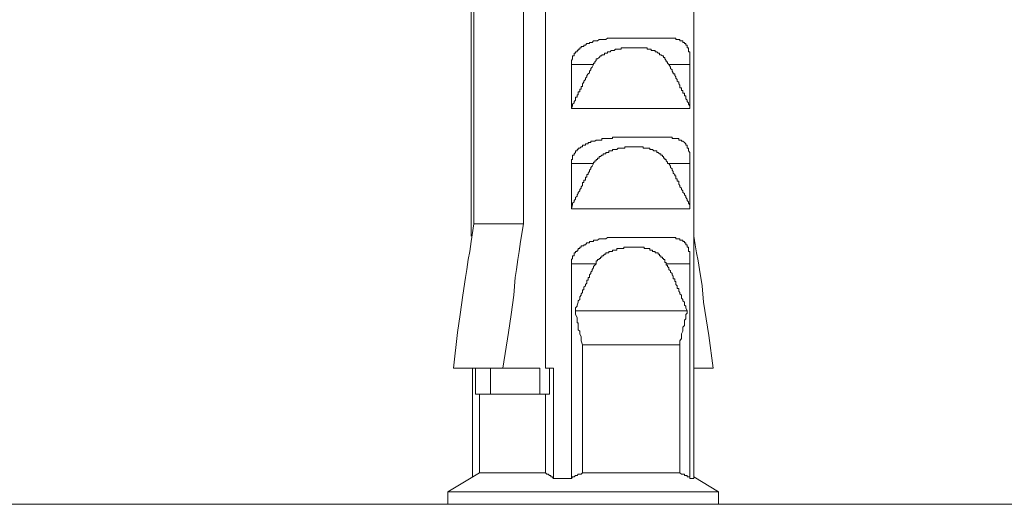
# Model space of a CAD drawing. Units: inches. Extents: x -1802 to 1359, y -822 to 1462.
# Drawn here: x -1083 to -1045, y 1036 to 1054 of the extents above; entities that cross this region are included whole.
import ezdxf

# ---------------------------------------------------------------- set-up
doc = ezdxf.new("R2010")
doc.units = ezdxf.units.IN
doc.header["$MEASUREMENT"] = 0
doc.layers.add('图层 1', color=7, linetype='Continuous')

msp = doc.modelspace()

# ---------------------------------------------------------------- linework, layer by layer
at = {"layer": '图层 1', "color": 7, "lineweight": 9}
for points in [[(-1065.405, 1067.756), (-1065.405, 1045.933)], [(-1065.293, 1046.403), (-1065.293, 1067.756)], [(-1063.413, 1046.403), (-1063.413, 1067.756)], [(-1062.577, 1067.756), (-1062.577, 1040.909)], [(-1056.928, 1067.756), (-1056.928, 1040.909)], [(-1061.587, 1052.467), (-1061.587, 1052.516), (-1061.587, 1052.572), (-1061.587, 1052.622), (-1061.538, 1052.684), (-1061.538, 1052.733), (-1061.538, 1052.789), (-1061.476, 1052.789), (-1061.476, 1052.838), (-1061.476, 1052.894), (-1061.426, 1052.894), (-1061.426, 1052.943), (-1061.371, 1052.943), (-1061.371, 1052.999), (-1061.321, 1052.999), (-1061.321, 1053.049), (-1061.259, 1053.049), (-1061.259, 1053.098), (-1061.216, 1053.098), (-1061.216, 1053.148), (-1061.16, 1053.148), (-1061.111, 1053.148), (-1061.111, 1053.203), (-1061.049, 1053.203), (-1060.999, 1053.259), (-1060.95, 1053.259), (-1060.894, 1053.259), (-1060.894, 1053.308), (-1060.845, 1053.308), (-1060.795, 1053.308), (-1060.74, 1053.364), (-1060.69, 1053.364), (-1060.641, 1053.364), (-1060.591, 1053.364), (-1060.529, 1053.414), (-1060.48, 1053.414), (-1060.424, 1053.414), (-1060.375, 1053.414), (-1060.319, 1053.414), (-1060.269, 1053.414), (-1060.214, 1053.463), (-1060.164, 1053.463), (-1060.115, 1053.463), (-1060.065, 1053.463), (-1060.016, 1053.463), (-1059.954, 1053.463), (-1059.904, 1053.463), (-1059.855, 1053.463), (-1059.799, 1053.463), (-1059.75, 1053.463), (-1059.694, 1053.463), (-1059.644, 1053.463), (-1059.595, 1053.463), (-1059.545, 1053.463), (-1059.49, 1053.463), (-1059.44, 1053.463), (-1059.378, 1053.463), (-1059.329, 1053.463), (-1059.273, 1053.463), (-1059.224, 1053.463), (-1059.168, 1053.463), (-1059.119, 1053.463), (-1059.075, 1053.463), (-1059.02, 1053.463), (-1058.97, 1053.463), (-1058.921, 1053.463), (-1058.859, 1053.463), (-1058.809, 1053.463), (-1058.753, 1053.463), (-1058.704, 1053.463), (-1058.648, 1053.463), (-1058.599, 1053.463), (-1058.549, 1053.463), (-1058.5, 1053.463), (-1058.444, 1053.463), (-1058.395, 1053.463), (-1058.333, 1053.463), (-1058.283, 1053.463), (-1058.228, 1053.463), (-1058.178, 1053.463), (-1058.122, 1053.463), (-1058.073, 1053.463), (-1058.03, 1053.463), (-1057.974, 1053.463), (-1057.924, 1053.463), (-1057.875, 1053.463), (-1057.813, 1053.463), (-1057.751, 1053.463), (-1057.708, 1053.463), (-1057.646, 1053.463), (-1057.603, 1053.463), (-1057.603, 1053.414), (-1057.553, 1053.414), (-1057.497, 1053.414), (-1057.454, 1053.414), (-1057.454, 1053.364), (-1057.392, 1053.364), (-1057.337, 1053.364), (-1057.337, 1053.308), (-1057.281, 1053.308), (-1057.281, 1053.259), (-1057.231, 1053.259), (-1057.231, 1053.203), (-1057.176, 1053.203), (-1057.176, 1053.148), (-1057.176, 1053.098), (-1057.126, 1053.098), (-1057.126, 1053.049), (-1057.126, 1052.999), (-1057.126, 1052.943), (-1057.077, 1052.943), (-1057.077, 1052.894), (-1057.077, 1052.838), (-1057.077, 1052.789), (-1057.077, 1052.733), (-1057.077, 1052.684), (-1057.077, 1052.622), (-1057.077, 1052.572), (-1057.077, 1052.516), (-1057.077, 1052.467)], [(-1057.875, 1052.467), (-1057.924, 1052.516), (-1057.924, 1052.572), (-1057.974, 1052.572), (-1057.974, 1052.622), (-1058.03, 1052.684), (-1058.03, 1052.733), (-1058.073, 1052.733), (-1058.073, 1052.789), (-1058.122, 1052.789), (-1058.178, 1052.838), (-1058.228, 1052.838), (-1058.228, 1052.894), (-1058.283, 1052.894), (-1058.333, 1052.943), (-1058.395, 1052.943), (-1058.395, 1052.999), (-1058.444, 1052.999), (-1058.5, 1052.999), (-1058.549, 1052.999), (-1058.549, 1053.049), (-1058.599, 1053.049), (-1058.648, 1053.049), (-1058.704, 1053.049), (-1058.704, 1053.098), (-1058.753, 1053.098), (-1058.809, 1053.098), (-1058.859, 1053.098), (-1058.921, 1053.098), (-1058.97, 1053.098), (-1059.02, 1053.098), (-1059.075, 1053.098), (-1059.119, 1053.098), (-1059.168, 1053.098), (-1059.224, 1053.098), (-1059.273, 1053.098), (-1059.329, 1053.098), (-1059.378, 1053.098), (-1059.44, 1053.098), (-1059.49, 1053.098), (-1059.545, 1053.098), (-1059.595, 1053.098), (-1059.644, 1053.098), (-1059.694, 1053.098), (-1059.694, 1053.049), (-1059.75, 1053.049), (-1059.799, 1053.049), (-1059.855, 1053.049), (-1059.904, 1053.049), (-1059.954, 1052.999), (-1060.016, 1052.999), (-1060.065, 1052.999), (-1060.115, 1052.943), (-1060.164, 1052.943), (-1060.214, 1052.943), (-1060.214, 1052.894), (-1060.269, 1052.894), (-1060.319, 1052.894), (-1060.319, 1052.838), (-1060.375, 1052.838), (-1060.424, 1052.838), (-1060.424, 1052.789), (-1060.48, 1052.789), (-1060.529, 1052.733), (-1060.591, 1052.684), (-1060.641, 1052.684), (-1060.641, 1052.622), (-1060.69, 1052.572), (-1060.69, 1052.516), (-1060.74, 1052.516), (-1060.74, 1052.467)], [(-1061.587, 1050.79), (-1061.587, 1052.467)], [(-1061.587, 1052.467), (-1060.74, 1052.467)], [(-1060.74, 1052.467), (-1060.795, 1052.362), (-1060.845, 1052.312), (-1060.845, 1052.257), (-1060.894, 1052.207), (-1060.894, 1052.145), (-1060.95, 1052.108), (-1060.999, 1052.046), (-1060.999, 1051.997), (-1061.049, 1051.941), (-1061.049, 1051.892), (-1061.111, 1051.836), (-1061.111, 1051.786), (-1061.16, 1051.731), (-1061.16, 1051.681), (-1061.16, 1051.632), (-1061.216, 1051.632), (-1061.216, 1051.582), (-1061.216, 1051.526), (-1061.259, 1051.526), (-1061.259, 1051.471), (-1061.259, 1051.421), (-1061.321, 1051.421), (-1061.321, 1051.372), (-1061.321, 1051.316), (-1061.371, 1051.316), (-1061.371, 1051.267), (-1061.371, 1051.217), (-1061.426, 1051.217), (-1061.426, 1051.161), (-1061.426, 1051.112), (-1061.476, 1051.062), (-1061.476, 1051.001), (-1061.538, 1050.951), (-1061.538, 1050.895), (-1061.587, 1050.79)], [(-1057.077, 1052.467), (-1057.875, 1052.467)], [(-1057.875, 1052.467), (-1057.813, 1052.362), (-1057.813, 1052.312), (-1057.751, 1052.257), (-1057.751, 1052.207), (-1057.708, 1052.145), (-1057.708, 1052.108), (-1057.646, 1052.108), (-1057.646, 1052.046), (-1057.603, 1051.997), (-1057.603, 1051.941), (-1057.553, 1051.892), (-1057.553, 1051.836), (-1057.497, 1051.786), (-1057.497, 1051.731), (-1057.454, 1051.681), (-1057.454, 1051.632), (-1057.454, 1051.582), (-1057.392, 1051.582), (-1057.392, 1051.526), (-1057.392, 1051.471), (-1057.337, 1051.471), (-1057.337, 1051.421), (-1057.337, 1051.372), (-1057.281, 1051.372), (-1057.281, 1051.316), (-1057.281, 1051.267), (-1057.231, 1051.267), (-1057.231, 1051.217), (-1057.231, 1051.161), (-1057.176, 1051.112), (-1057.176, 1051.062), (-1057.126, 1051.001), (-1057.126, 1050.951), (-1057.077, 1050.895), (-1057.077, 1050.79)], [(-1057.077, 1050.79), (-1057.077, 1052.467)], [(-1057.077, 1050.79), (-1061.587, 1050.79)], [(-1061.587, 1048.693), (-1061.587, 1048.748), (-1061.587, 1048.798), (-1061.587, 1048.854), (-1061.538, 1048.854), (-1061.538, 1048.903), (-1061.538, 1048.965), (-1061.538, 1049.014), (-1061.476, 1049.014), (-1061.476, 1049.07), (-1061.426, 1049.113), (-1061.426, 1049.175), (-1061.371, 1049.175), (-1061.371, 1049.225), (-1061.321, 1049.225), (-1061.321, 1049.28), (-1061.259, 1049.28), (-1061.216, 1049.33), (-1061.16, 1049.33), (-1061.16, 1049.392), (-1061.111, 1049.392), (-1061.049, 1049.392), (-1061.049, 1049.441), (-1060.999, 1049.441), (-1060.95, 1049.441), (-1060.95, 1049.497), (-1060.894, 1049.497), (-1060.845, 1049.497), (-1060.845, 1049.54), (-1060.795, 1049.54), (-1060.74, 1049.54), (-1060.69, 1049.54), (-1060.641, 1049.59), (-1060.591, 1049.59), (-1060.529, 1049.59), (-1060.48, 1049.59), (-1060.424, 1049.59), (-1060.424, 1049.646), (-1060.375, 1049.646), (-1060.319, 1049.646), (-1060.269, 1049.646), (-1060.214, 1049.646), (-1060.164, 1049.646), (-1060.115, 1049.646), (-1060.065, 1049.646), (-1060.016, 1049.646), (-1060.016, 1049.695), (-1059.954, 1049.695), (-1059.904, 1049.695), (-1059.855, 1049.695), (-1059.799, 1049.695), (-1059.75, 1049.695), (-1059.694, 1049.695), (-1059.644, 1049.695), (-1059.595, 1049.695), (-1059.545, 1049.695), (-1059.49, 1049.695), (-1059.44, 1049.695), (-1059.378, 1049.695), (-1059.329, 1049.695), (-1059.273, 1049.695), (-1059.224, 1049.695), (-1059.168, 1049.695), (-1059.119, 1049.695), (-1059.075, 1049.695), (-1059.02, 1049.695), (-1058.97, 1049.695), (-1058.921, 1049.695), (-1058.859, 1049.695), (-1058.809, 1049.695), (-1058.753, 1049.695), (-1058.704, 1049.695), (-1058.648, 1049.695), (-1058.599, 1049.695), (-1058.549, 1049.695), (-1058.5, 1049.695), (-1058.444, 1049.695), (-1058.395, 1049.695), (-1058.333, 1049.695), (-1058.283, 1049.695), (-1058.228, 1049.695), (-1058.178, 1049.695), (-1058.122, 1049.695), (-1058.073, 1049.695), (-1058.03, 1049.695), (-1057.974, 1049.695), (-1057.924, 1049.695), (-1057.875, 1049.695), (-1057.813, 1049.695), (-1057.751, 1049.695), (-1057.751, 1049.646), (-1057.708, 1049.646), (-1057.646, 1049.646), (-1057.603, 1049.646), (-1057.553, 1049.646), (-1057.497, 1049.646), (-1057.497, 1049.59), (-1057.454, 1049.59), (-1057.392, 1049.59), (-1057.392, 1049.54), (-1057.337, 1049.54), (-1057.281, 1049.497), (-1057.231, 1049.441), (-1057.231, 1049.392), (-1057.176, 1049.392), (-1057.176, 1049.33), (-1057.176, 1049.28), (-1057.126, 1049.28), (-1057.126, 1049.225), (-1057.126, 1049.175), (-1057.077, 1049.113), (-1057.077, 1049.07), (-1057.077, 1049.014), (-1057.077, 1048.965), (-1057.077, 1048.903), (-1057.077, 1048.854), (-1057.077, 1048.798), (-1057.077, 1048.748), (-1057.077, 1048.693)], [(-1057.875, 1048.693), (-1057.924, 1048.693), (-1057.924, 1048.748), (-1057.974, 1048.798), (-1057.974, 1048.854), (-1058.03, 1048.854), (-1058.03, 1048.903), (-1058.073, 1048.903), (-1058.073, 1048.965), (-1058.122, 1048.965), (-1058.122, 1049.014), (-1058.178, 1049.014), (-1058.178, 1049.07), (-1058.228, 1049.07), (-1058.283, 1049.113), (-1058.333, 1049.113), (-1058.333, 1049.175), (-1058.395, 1049.175), (-1058.444, 1049.175), (-1058.5, 1049.225), (-1058.549, 1049.225), (-1058.599, 1049.225), (-1058.599, 1049.28), (-1058.648, 1049.28), (-1058.704, 1049.28), (-1058.753, 1049.28), (-1058.809, 1049.28), (-1058.859, 1049.28), (-1058.859, 1049.33), (-1058.921, 1049.33), (-1058.97, 1049.33), (-1059.02, 1049.33), (-1059.075, 1049.33), (-1059.119, 1049.33), (-1059.168, 1049.33), (-1059.224, 1049.33), (-1059.273, 1049.33), (-1059.329, 1049.33), (-1059.378, 1049.33), (-1059.44, 1049.33), (-1059.49, 1049.33), (-1059.545, 1049.33), (-1059.545, 1049.28), (-1059.595, 1049.28), (-1059.644, 1049.28), (-1059.694, 1049.28), (-1059.75, 1049.28), (-1059.799, 1049.28), (-1059.855, 1049.225), (-1059.904, 1049.225), (-1059.954, 1049.225), (-1060.016, 1049.225), (-1060.016, 1049.175), (-1060.065, 1049.175), (-1060.115, 1049.175), (-1060.164, 1049.175), (-1060.164, 1049.113), (-1060.214, 1049.113), (-1060.269, 1049.113), (-1060.269, 1049.07), (-1060.319, 1049.07), (-1060.375, 1049.07), (-1060.375, 1049.014), (-1060.424, 1049.014), (-1060.48, 1048.965), (-1060.529, 1048.965), (-1060.529, 1048.903), (-1060.591, 1048.903), (-1060.591, 1048.854), (-1060.641, 1048.854), (-1060.641, 1048.798), (-1060.69, 1048.798), (-1060.69, 1048.748), (-1060.74, 1048.748), (-1060.74, 1048.693)], [(-1061.587, 1046.973), (-1061.587, 1048.693)], [(-1061.587, 1048.693), (-1060.74, 1048.693)], [(-1060.74, 1048.693), (-1060.795, 1048.594), (-1060.845, 1048.544), (-1060.845, 1048.495), (-1060.894, 1048.445), (-1060.894, 1048.39), (-1060.95, 1048.334), (-1060.95, 1048.278), (-1060.999, 1048.278), (-1060.999, 1048.229), (-1060.999, 1048.173), (-1061.049, 1048.173), (-1061.049, 1048.117), (-1061.049, 1048.068), (-1061.111, 1048.068), (-1061.111, 1048.018), (-1061.111, 1047.969), (-1061.16, 1047.969), (-1061.16, 1047.913), (-1061.16, 1047.857), (-1061.216, 1047.808), (-1061.216, 1047.752), (-1061.259, 1047.703), (-1061.259, 1047.653), (-1061.321, 1047.598), (-1061.321, 1047.548), (-1061.371, 1047.499), (-1061.371, 1047.449), (-1061.426, 1047.4), (-1061.426, 1047.344), (-1061.476, 1047.294), (-1061.476, 1047.232), (-1061.538, 1047.183), (-1061.538, 1047.127), (-1061.587, 1046.973)], [(-1057.077, 1048.693), (-1057.875, 1048.693)], [(-1057.875, 1048.693), (-1057.813, 1048.594), (-1057.813, 1048.544), (-1057.751, 1048.495), (-1057.751, 1048.445), (-1057.708, 1048.39), (-1057.708, 1048.334), (-1057.646, 1048.278), (-1057.646, 1048.229), (-1057.603, 1048.229), (-1057.603, 1048.173), (-1057.603, 1048.117), (-1057.553, 1048.117), (-1057.553, 1048.068), (-1057.553, 1048.018), (-1057.497, 1048.018), (-1057.497, 1047.969), (-1057.497, 1047.913), (-1057.454, 1047.857), (-1057.454, 1047.808), (-1057.392, 1047.752), (-1057.392, 1047.703), (-1057.337, 1047.653), (-1057.337, 1047.598), (-1057.281, 1047.548), (-1057.281, 1047.499), (-1057.231, 1047.449), (-1057.231, 1047.4), (-1057.176, 1047.344), (-1057.176, 1047.294), (-1057.126, 1047.232), (-1057.126, 1047.183), (-1057.077, 1047.127), (-1057.077, 1046.973)], [(-1057.077, 1046.973), (-1057.077, 1048.693)], [(-1057.077, 1046.973), (-1061.587, 1046.973)], [(-1065.293, 1046.403), (-1065.405, 1045.723), (-1065.454, 1045.352), (-1065.51, 1045.036), (-1065.56, 1044.665), (-1065.615, 1044.355), (-1065.714, 1043.681), (-1065.813, 1042.945), (-1065.925, 1042.258), (-1066.079, 1040.909)], [(-1065.293, 1046.403), (-1063.413, 1046.403)], [(-1063.413, 1046.403), (-1063.518, 1045.723), (-1063.567, 1045.352), (-1063.623, 1045.036), (-1063.672, 1044.665), (-1063.722, 1044.355), (-1063.778, 1043.681), (-1063.883, 1042.945), (-1063.982, 1042.258), (-1064.192, 1040.909)], [(-1061.587, 1044.881), (-1061.587, 1044.931), (-1061.587, 1044.986), (-1061.587, 1045.036), (-1061.538, 1045.079), (-1061.538, 1045.135), (-1061.538, 1045.184), (-1061.476, 1045.184), (-1061.476, 1045.246), (-1061.476, 1045.296), (-1061.426, 1045.296), (-1061.426, 1045.352), (-1061.371, 1045.352), (-1061.371, 1045.401), (-1061.321, 1045.401), (-1061.321, 1045.457), (-1061.259, 1045.457), (-1061.259, 1045.506), (-1061.216, 1045.506), (-1061.216, 1045.562), (-1061.16, 1045.562), (-1061.111, 1045.562), (-1061.111, 1045.605), (-1061.049, 1045.605), (-1060.999, 1045.673), (-1060.95, 1045.673), (-1060.894, 1045.673), (-1060.894, 1045.723), (-1060.845, 1045.723), (-1060.795, 1045.723), (-1060.74, 1045.723), (-1060.74, 1045.778), (-1060.69, 1045.778), (-1060.641, 1045.778), (-1060.591, 1045.778), (-1060.529, 1045.828), (-1060.48, 1045.828), (-1060.424, 1045.828), (-1060.375, 1045.828), (-1060.319, 1045.828), (-1060.269, 1045.828), (-1060.214, 1045.877), (-1060.164, 1045.877), (-1060.115, 1045.877), (-1060.065, 1045.877), (-1060.016, 1045.877), (-1059.954, 1045.877), (-1059.904, 1045.877), (-1059.855, 1045.877), (-1059.799, 1045.877), (-1059.75, 1045.877), (-1059.694, 1045.877), (-1059.644, 1045.877), (-1059.595, 1045.877), (-1059.545, 1045.877), (-1059.49, 1045.877), (-1059.44, 1045.877), (-1059.378, 1045.877), (-1059.329, 1045.877), (-1059.273, 1045.877), (-1059.224, 1045.877), (-1059.168, 1045.877), (-1059.119, 1045.877), (-1059.075, 1045.877), (-1059.02, 1045.877), (-1058.97, 1045.877), (-1058.921, 1045.877), (-1058.859, 1045.877), (-1058.809, 1045.877), (-1058.753, 1045.877), (-1058.704, 1045.877), (-1058.648, 1045.877), (-1058.599, 1045.877), (-1058.549, 1045.877), (-1058.5, 1045.877), (-1058.444, 1045.877), (-1058.395, 1045.877), (-1058.333, 1045.877), (-1058.283, 1045.877), (-1058.228, 1045.877), (-1058.178, 1045.877), (-1058.122, 1045.877), (-1058.073, 1045.877), (-1058.03, 1045.877), (-1057.974, 1045.877), (-1057.924, 1045.877), (-1057.875, 1045.877), (-1057.813, 1045.877), (-1057.751, 1045.877), (-1057.708, 1045.877), (-1057.646, 1045.877), (-1057.603, 1045.877), (-1057.603, 1045.828), (-1057.553, 1045.828), (-1057.497, 1045.828), (-1057.454, 1045.828), (-1057.454, 1045.778), (-1057.392, 1045.778), (-1057.337, 1045.778), (-1057.337, 1045.723), (-1057.281, 1045.723), (-1057.281, 1045.673), (-1057.231, 1045.673), (-1057.231, 1045.605), (-1057.176, 1045.605), (-1057.176, 1045.562), (-1057.176, 1045.506), (-1057.126, 1045.506), (-1057.126, 1045.457), (-1057.126, 1045.401), (-1057.126, 1045.352), (-1057.077, 1045.352), (-1057.077, 1045.296), (-1057.077, 1045.246), (-1057.077, 1045.184), (-1057.077, 1045.135), (-1057.077, 1045.079), (-1057.077, 1045.036), (-1057.077, 1044.986), (-1057.077, 1044.931), (-1057.077, 1044.881)], [(-1056.928, 1045.933), (-1056.873, 1045.605), (-1056.823, 1045.296), (-1056.761, 1044.986), (-1056.712, 1044.665), (-1056.607, 1044.034), (-1056.557, 1043.415), (-1056.452, 1042.79), (-1056.347, 1042.153), (-1056.186, 1040.909)], [(-1057.974, 1044.881), (-1057.974, 1044.931), (-1058.03, 1044.931), (-1058.03, 1044.986), (-1058.03, 1045.036), (-1058.073, 1045.036), (-1058.073, 1045.079), (-1058.122, 1045.079), (-1058.122, 1045.135), (-1058.178, 1045.135), (-1058.178, 1045.184), (-1058.228, 1045.184), (-1058.228, 1045.246), (-1058.283, 1045.246), (-1058.283, 1045.296), (-1058.333, 1045.296), (-1058.395, 1045.296), (-1058.395, 1045.352), (-1058.444, 1045.352), (-1058.5, 1045.352), (-1058.5, 1045.401), (-1058.549, 1045.401), (-1058.599, 1045.401), (-1058.599, 1045.457), (-1058.648, 1045.457), (-1058.704, 1045.457), (-1058.753, 1045.457), (-1058.809, 1045.457), (-1058.809, 1045.506), (-1058.859, 1045.506), (-1058.921, 1045.506), (-1058.97, 1045.506), (-1059.02, 1045.506), (-1059.075, 1045.506), (-1059.119, 1045.506), (-1059.168, 1045.506), (-1059.224, 1045.506), (-1059.273, 1045.506), (-1059.329, 1045.506), (-1059.378, 1045.506), (-1059.44, 1045.506), (-1059.49, 1045.506), (-1059.545, 1045.506), (-1059.595, 1045.506), (-1059.595, 1045.457), (-1059.644, 1045.457), (-1059.694, 1045.457), (-1059.75, 1045.457), (-1059.799, 1045.457), (-1059.855, 1045.457), (-1059.855, 1045.401), (-1059.904, 1045.401), (-1059.954, 1045.401), (-1060.016, 1045.401), (-1060.016, 1045.352), (-1060.065, 1045.352), (-1060.115, 1045.352), (-1060.164, 1045.352), (-1060.164, 1045.296), (-1060.214, 1045.296), (-1060.269, 1045.296), (-1060.269, 1045.246), (-1060.319, 1045.246), (-1060.375, 1045.184), (-1060.424, 1045.184), (-1060.424, 1045.135), (-1060.48, 1045.135), (-1060.48, 1045.079), (-1060.529, 1045.079), (-1060.529, 1045.036), (-1060.591, 1045.036), (-1060.591, 1044.986), (-1060.641, 1044.986), (-1060.641, 1044.931), (-1060.641, 1044.881)], [(-1061.587, 1036.708), (-1061.587, 1044.881)], [(-1061.587, 1044.881), (-1060.641, 1044.881)], [(-1060.641, 1044.881), (-1060.69, 1044.826), (-1060.74, 1044.776), (-1060.74, 1044.727), (-1060.795, 1044.665), (-1060.795, 1044.615), (-1060.845, 1044.56), (-1060.845, 1044.51), (-1060.894, 1044.461), (-1060.894, 1044.411), (-1060.894, 1044.355), (-1060.95, 1044.355), (-1060.95, 1044.306), (-1060.95, 1044.25), (-1060.999, 1044.25), (-1060.999, 1044.201), (-1060.999, 1044.139), (-1061.049, 1044.089), (-1061.049, 1044.034), (-1061.111, 1043.99), (-1061.111, 1043.941), (-1061.111, 1043.885), (-1061.16, 1043.885), (-1061.16, 1043.836), (-1061.16, 1043.786), (-1061.216, 1043.73), (-1061.216, 1043.681), (-1061.259, 1043.625), (-1061.259, 1043.57), (-1061.259, 1043.514), (-1061.321, 1043.464), (-1061.321, 1043.415), (-1061.371, 1043.31), (-1061.371, 1043.26), (-1061.426, 1043.205), (-1061.426, 1043.093)], [(-1057.077, 1044.881), (-1057.974, 1044.881)], [(-1057.974, 1044.881), (-1057.974, 1044.826), (-1057.924, 1044.826), (-1057.924, 1044.776), (-1057.875, 1044.727), (-1057.875, 1044.665), (-1057.813, 1044.615), (-1057.813, 1044.56), (-1057.751, 1044.51), (-1057.751, 1044.461), (-1057.708, 1044.411), (-1057.708, 1044.355), (-1057.708, 1044.306), (-1057.646, 1044.306), (-1057.646, 1044.25), (-1057.646, 1044.201), (-1057.603, 1044.201), (-1057.603, 1044.139), (-1057.603, 1044.089), (-1057.553, 1044.034), (-1057.553, 1043.99), (-1057.553, 1043.941), (-1057.497, 1043.941), (-1057.497, 1043.885), (-1057.497, 1043.836), (-1057.454, 1043.786), (-1057.454, 1043.73), (-1057.392, 1043.681), (-1057.392, 1043.625), (-1057.392, 1043.57), (-1057.337, 1043.514), (-1057.337, 1043.464), (-1057.281, 1043.415), (-1057.281, 1043.31), (-1057.231, 1043.26), (-1057.231, 1043.205), (-1057.176, 1043.093)], [(-1057.077, 1036.708), (-1057.077, 1044.881)], [(-1061.426, 1043.093), (-1061.426, 1042.994), (-1061.426, 1042.945), (-1061.371, 1042.84), (-1061.371, 1042.79), (-1061.371, 1042.734), (-1061.371, 1042.685), (-1061.371, 1042.635), (-1061.321, 1042.635), (-1061.321, 1042.58), (-1061.321, 1042.53), (-1061.321, 1042.468), (-1061.321, 1042.369), (-1061.259, 1042.32), (-1061.259, 1042.215), (-1061.216, 1042.103), (-1061.216, 1042.041), (-1061.216, 1041.949), (-1061.16, 1041.788)], [(-1057.176, 1043.093), (-1061.426, 1043.093)], [(-1057.176, 1043.093), (-1057.176, 1042.994), (-1057.231, 1042.945), (-1057.231, 1042.84), (-1057.231, 1042.79), (-1057.281, 1042.734), (-1057.281, 1042.685), (-1057.281, 1042.635), (-1057.281, 1042.58), (-1057.281, 1042.53), (-1057.337, 1042.468), (-1057.337, 1042.369), (-1057.337, 1042.32), (-1057.392, 1042.215), (-1057.392, 1042.103), (-1057.392, 1042.041), (-1057.454, 1041.949), (-1057.454, 1041.788)], [(-1057.454, 1041.788), (-1061.16, 1041.788)], [(-1061.16, 1041.788), (-1061.16, 1036.924)], [(-1057.454, 1041.788), (-1057.454, 1036.924)], [(-1066.079, 1040.909), (-1064.192, 1040.909)], [(-1065.349, 1036.77), (-1065.349, 1040.909)], [(-1065.238, 1039.913), (-1065.238, 1040.909)], [(-1064.669, 1039.913), (-1064.669, 1040.909)], [(-1062.788, 1040.909), (-1064.192, 1040.909)], [(-1062.788, 1039.913), (-1062.788, 1040.909)], [(-1062.262, 1040.909), (-1062.577, 1040.909)], [(-1062.416, 1039.913), (-1062.416, 1040.909)], [(-1062.262, 1036.708), (-1062.262, 1040.909)], [(-1056.928, 1040.909), (-1056.823, 1040.909)], [(-1056.928, 1036.708), (-1056.928, 1040.909)], [(-1056.928, 1040.909), (-1056.186, 1040.909)], [(-1065.089, 1039.913), (-1065.238, 1039.913)], [(-1065.089, 1036.924), (-1065.089, 1039.913)], [(-1065.089, 1039.913), (-1062.577, 1039.913)], [(-1062.577, 1036.924), (-1062.577, 1039.913)], [(-1062.577, 1039.913), (-1062.416, 1039.913)], [(-1065.089, 1036.924), (-1066.283, 1036.194)], [(-1062.577, 1036.924), (-1065.089, 1036.924)], [(-1062.262, 1036.708), (-1062.311, 1036.77), (-1062.367, 1036.77), (-1062.367, 1036.825), (-1062.416, 1036.825), (-1062.472, 1036.875), (-1062.522, 1036.875), (-1062.577, 1036.924)], [(-1061.16, 1036.924), (-1061.216, 1036.875), (-1061.259, 1036.875), (-1061.321, 1036.875), (-1061.371, 1036.825), (-1061.426, 1036.825), (-1061.476, 1036.77), (-1061.538, 1036.77), (-1061.587, 1036.708)], [(-1057.454, 1036.924), (-1061.16, 1036.924)], [(-1057.454, 1036.924), (-1057.392, 1036.875), (-1057.337, 1036.875), (-1057.281, 1036.875), (-1057.281, 1036.825), (-1057.231, 1036.825), (-1057.176, 1036.825), (-1057.176, 1036.77), (-1057.126, 1036.77), (-1057.077, 1036.77), (-1057.077, 1036.708)], [(-1055.988, 1036.194), (-1056.928, 1036.77)], [(-1061.587, 1036.708), (-1062.262, 1036.708)], [(-1057.077, 1036.708), (-1056.928, 1036.708)], [(-1066.283, 1036.194), (-1066.283, 1035.724)], [(-1066.283, 1036.194), (-1055.988, 1036.194)], [(-1055.988, 1035.724), (-1055.988, 1036.194)], [(-798.744, 1035.724), (-1515.154, 1035.724)]]:
    msp.add_lwpolyline(points, dxfattribs=at)

doc.saveas('drawing.dxf')
